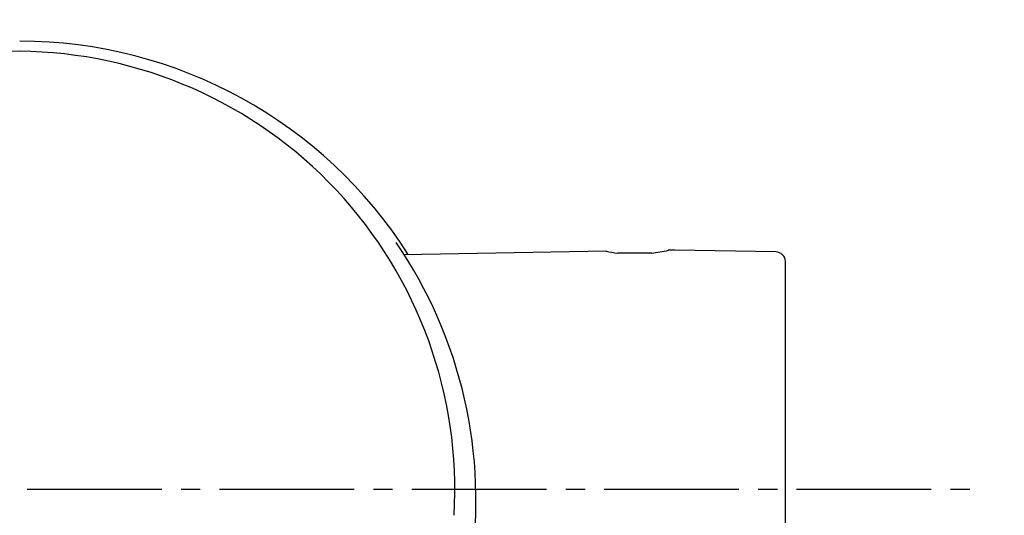
# Model space of a CAD drawing. Extents: x 261 to 3078, y 140 to 4339.
# Drawn here: x 961 to 1012, y 3072 to 3098 of the extents above; entities that cross this region are included whole.
import ezdxf

# ---------------------------------------------------------------- set-up
doc = ezdxf.new("R2010")
doc.units = 0
doc.linetypes.add('EXLTYPE3', pattern=[10, 7, -1, 1, -1])
doc.layers.get('0').update_dxf_attribs({"linetype": 'CONTINUOUS'})
doc.layers.get('DEFPOINTS').update_dxf_attribs({"linetype": 'CONTINUOUS'})
for name, color, linetype in [('付属金具', 7, 'CONTINUOUS'), ('化粧台', 7, 'CONTINUOUS'), ('寸法', 7, 'CONTINUOUS')]:
    doc.layers.add(name, color=color, linetype=linetype)
doc.styles.add('EXCADDIM1', font='monotxt', dxfattribs={"width": 0.84, "bigfont": 'extfont'})
doc.styles.get("Standard").update_dxf_attribs({"font": 'monotxt', "bigfont": 'extfont'})
doc.dimstyles.new('ISO-25', dxfattribs={"dimtxt": 2.5, "dimasz": 2.5, "dimexe": 1.25, "dimexo": 0.625, "dimtad": 1, "dimtxsty": 'STANDARD', "dimcen": 2.5, "dimazin": 3, "dimtfac": 1, "dimtmove": 0, "dimatfit": 3})

# ---------------------------------------------------------------- blocks, each defined once
blk = doc.blocks.new('EX_NORM')
at = {"color": 0, "linetype": 'CONTINUOUS'}
for q in [(-1, 0.1667), (-1, 0), (-1, -0.1667)]:
    blk.add_line((0, 0), q, dxfattribs=at)
blk = doc.blocks.new('*D30')
at = {"layer": 'DEFPOINTS', "color": 0}
for p in [(1261, 3169.5), (961, 2697.5), (1471, 2697.5)]:
    blk.add_point(p, dxfattribs=at)
at = {"layer": '寸法', "color": 3, "linetype": 'CONTINUOUS'}
for p, q in [((1271.5, 3169.5), (1486, 3169.5)), ((1471, 3124.5), (1471, 2742.5)), ((971.5, 2697.5), (1486, 2697.5))]:
    blk.add_line(p, q, dxfattribs=at)
at = {"layer": '寸法', "color": 3, "xscale": 44.99999618530273, "yscale": 44.99999618530273, "zscale": 44.99999618530273}
for p, rotation in [((1471, 3169.5), 90), ((1471, 2697.5), 270)]:
    blk.add_blockref('EX_NORM', p, dxfattribs=dict(at, rotation=rotation))
at = {"layer": '寸法', "color": 2, "insert": (1435.75, 2933.5), "char_height": 60, "attachment_point": 5, "rotation": 90, "style": 'EXCADDIM1'}
blk.add_mtext('470', dxfattribs=at)

msp = doc.modelspace()

# ---------------------------------------------------------------- linework, layer by layer
at = {"layer": '付属金具', "color": 6, "linetype": 'CONTINUOUS'}
for p, q in [((991.609, 3085.882), (981.065, 3085.698)), ((993.967, 3085.794), (992.183, 3085.794)), ((995.166, 3085.944), (994.823, 3085.938)), ((1000.424, 3085.852), (995.166, 3085.944)), ((1000.916, 3070.471), (1000.916, 3085.352))]:
    msp.add_line(p, q, dxfattribs=at)
for centre, radius, start, end in [((961.087, 3072.844), 23.977, 32.4746, 89.9326), ((961.286, 3073.5), 22.792, 90.4272, 183.4061), ((960.907, 3073.464), 22.828, 356.6898, 89.4769), ((961.065, 3072.922), 23.767, 351.3411, 34.3822), ((993.078, 3093.813), 8.068, 259.4087, 263.734), ((993.078, 3093.813), 8.068, 276.2611, 282.5913), ((1000.416, 3085.352), 0.5, 0, 89)]:
    msp.add_arc(centre, radius, start, end, dxfattribs=at)
at = {"layer": '化粧台', "color": 6, "linetype": 'EXLTYPE3'}
msp.add_line((921.5, 3073.5), (1010.7, 3073.5), dxfattribs=at)
at = {"layer": '化粧台', "color": 2, "linetype": 'CONTINUOUS'}
msp.add_arc((961, 2934.93), 212.57, 9.7639, 170.2361, dxfattribs=at)
msp.add_ellipse((961, 2925), major_axis=(0, 227.5), ratio=0.989011, dxfattribs=at)
at = {"layer": '化粧台', "color": 6, "linetype": 'CONTINUOUS'}
msp.add_ellipse((961, 2925), major_axis=(0, 222.5), ratio=0.988764, dxfattribs=at)

# ---------------------------------------------------------------- dimensions: what is measured, and where the dimension line sits
at = {"layer": '寸法', "color": 3, "linetype": 'CONTINUOUS'}
dim = msp.add_linear_dim(base=(1471, 2697.5), p1=(1261, 3169.5), p2=(961, 2697.5), angle=90, text='470', dimstyle='ISO-25', override={"dimtxt": 59.999996, "dimasz": 44.999996, "dimexe": 15, "dimexo": 10.5, "dimgap": 0, "dimtad": 1, "dimjust": 0, "dimtih": 0, "dimtoh": 0, "dimdec": 1, "dimzin": 8, "dimlunit": 2, "dimtxsty": 'EXCADDIM1', "dimblk1": 'EX_NORM', "dimblk2": 'EX_NORM', "dimsah": 1, "dimse1": 0, "dimse2": 0, "dimclrd": 3, "dimclre": 3, "dimclrt": 2, "dimtmove": 2}, dxfattribs=at)
dim.commit()
dim.dimension.update_dxf_attribs({"geometry": '*D30', "text_midpoint": (1435.75, 2933.5), "dimtype": 160})

doc.saveas('drawing.dxf')
